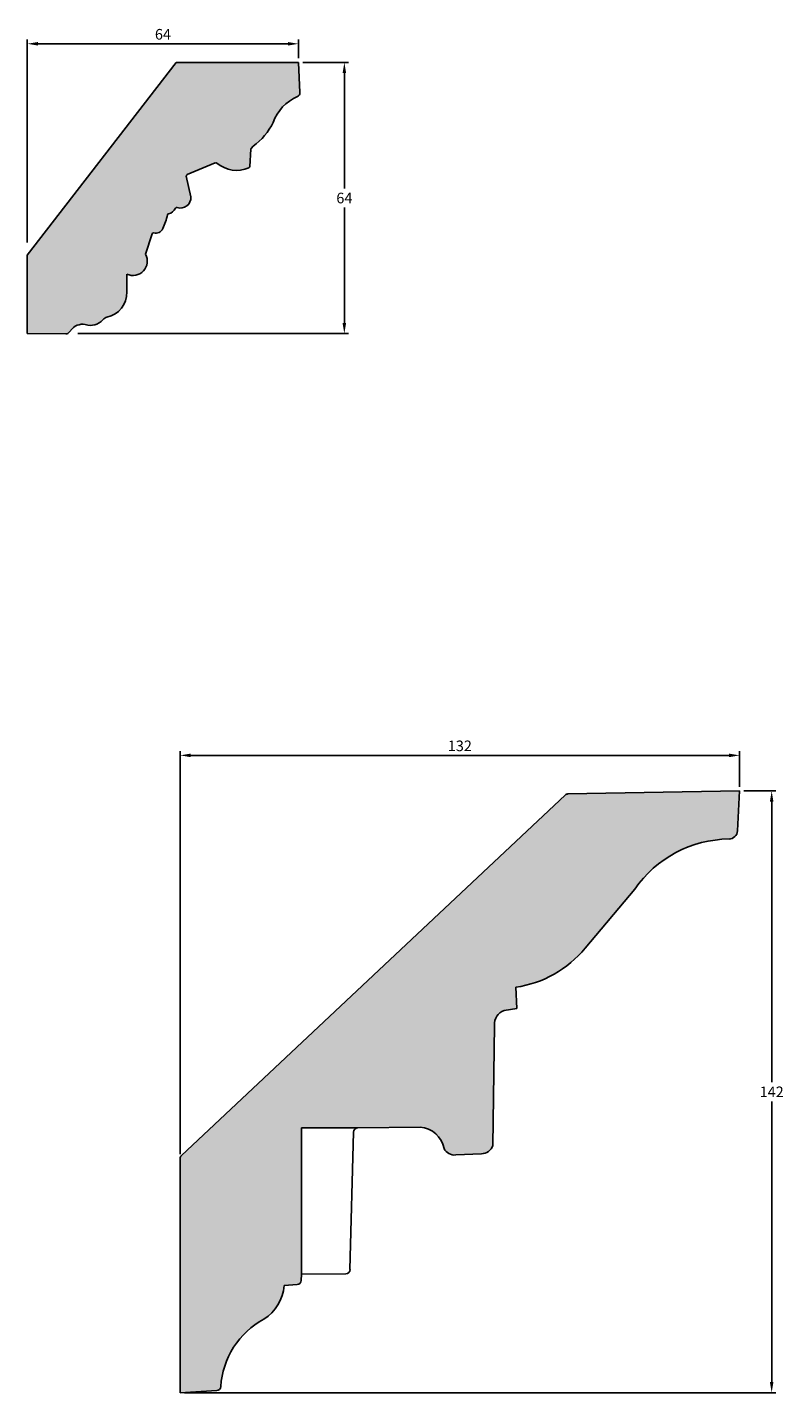
# Model space of a CAD drawing. Units: millimetres. Extents: x 109 to 736, y 264 to 628.
# Drawn here: x 109 to 287, y 306 to 628 of the extents above; entities that cross this region are included whole.
import ezdxf

# ---------------------------------------------------------------- set-up
doc = ezdxf.new("R2010")
doc.units = ezdxf.units.MM
doc.header["$MEASUREMENT"] = 0
doc.layers.get('DEFPOINTS').update_dxf_attribs({"color": 140})
doc.layers.add('Dimensions', color=7, linetype='Continuous')
doc.layers.add('PFV', color=7, linetype='Continuous')
doc.styles.add('25AT1', font='romans.shx', dxfattribs={"width": 0.8, "height": 2.5})
doc.dimstyles.new('dim1_2', dxfattribs={"dimtxt": 2, "dimasz": 2.5, "dimexe": 1, "dimexo": 1, "dimgap": 1, "dimtad": 1, "dimtih": 1, "dimtoh": 1, "dimdec": 0, "dimzin": 0, "dimdsep": 46, "dimtxsty": '25AT1', "dimcen": 1, "dimclrd": 256, "dimclre": 256, "dimclrt": 7, "dimadec": 0, "dimazin": 0, "dimtfac": 1, "dimtdec": 4, "dimtofl": 0, "dimtmove": 0, "dimatfit": 3, "dimfxl": 1, "dimtolj": 1, "dimtzin": 0, "dimarcsym": 0})

# ---------------------------------------------------------------- blocks, each defined once
blk = doc.blocks.new('*D37')
at = {"layer": 'DEFPOINTS', "color": 0, "transparency": 16777216}
for p in [(172.74, 619.66), (119.68, 555.66), (183.55, 555.66)]:
    blk.add_point(p, dxfattribs=at)
at = {"layer": 'Dimensions', "lineweight": -2, "transparency": 16777216}
for p, q in [((173.74, 619.66), (184.55, 619.66)), ((183.55, 617.16), (183.55, 589.91)), ((183.55, 558.16), (183.55, 585.41)), ((120.68, 555.66), (184.55, 555.66))]:
    blk.add_line(p, q, dxfattribs=at)
at = {"layer": 'Dimensions', "transparency": 16777216}
for points in [[(183.13, 617.16), (183.96, 617.16), (183.55, 619.66)], [(183.13, 558.16), (183.96, 558.16), (183.55, 555.66)]]:
    blk.add_solid(points, dxfattribs=at)
at = {"layer": 'Dimensions', "color": 7, "transparency": 16777216, "insert": (183.55, 587.66), "char_height": 2.5, "attachment_point": 5, "style": '25AT1'}
blk.add_mtext('\\A1;64', dxfattribs=at)
blk = doc.blocks.new('*D38')
at = {"layer": 'DEFPOINTS', "color": 0, "transparency": 16777216}
for p in [(172.74, 624.06), (172.74, 619.66), (108.74, 576.14)]:
    blk.add_point(p, dxfattribs=at)
at = {"layer": 'Dimensions', "lineweight": -2, "transparency": 16777216}
for p, q in [((108.74, 577.14), (108.74, 625.06)), ((111.24, 624.06), (170.24, 624.06)), ((172.74, 620.66), (172.74, 625.06))]:
    blk.add_line(p, q, dxfattribs=at)
at = {"layer": 'Dimensions', "transparency": 16777216}
for points in [[(111.24, 624.48), (111.24, 623.65), (108.74, 624.06)], [(170.24, 624.48), (170.24, 623.65), (172.74, 624.06)]]:
    blk.add_solid(points, dxfattribs=at)
at = {"layer": 'Dimensions', "color": 7, "transparency": 16777216, "insert": (140.74, 626.31), "char_height": 2.5, "attachment_point": 5, "style": '25AT1'}
blk.add_mtext('\\A1;64', dxfattribs=at)
blk = doc.blocks.new('*D39')
at = {"layer": 'DEFPOINTS', "color": 0, "transparency": 16777216}
for p in [(144.8, 456.14), (276.8, 447.74), (144.8, 361.01)]:
    blk.add_point(p, dxfattribs=at)
at = {"layer": 'Dimensions', "lineweight": -2, "transparency": 16777216}
for p, q in [((144.8, 362.01), (144.8, 457.14)), ((274.3, 456.14), (147.3, 456.14)), ((276.8, 448.74), (276.8, 457.14))]:
    blk.add_line(p, q, dxfattribs=at)
at = {"layer": 'Dimensions', "transparency": 16777216}
for points in [[(147.3, 456.56), (147.3, 455.72), (144.8, 456.14)], [(274.3, 456.56), (274.3, 455.72), (276.8, 456.14)]]:
    blk.add_solid(points, dxfattribs=at)
at = {"layer": 'Dimensions', "color": 7, "transparency": 16777216, "insert": (210.8, 458.39), "char_height": 2.5, "attachment_point": 5, "style": '25AT1'}
blk.add_mtext('\\A1;132', dxfattribs=at)
blk = doc.blocks.new('*D40')
at = {"layer": 'DEFPOINTS', "color": 0, "transparency": 16777216}
for p in [(276.8, 447.74), (144.8, 305.74), (284.38, 305.74)]:
    blk.add_point(p, dxfattribs=at)
at = {"layer": 'Dimensions', "lineweight": -2, "transparency": 16777216}
for p, q in [((277.8, 447.74), (285.38, 447.74)), ((284.38, 445.24), (284.38, 378.99)), ((284.38, 308.24), (284.38, 374.49)), ((145.8, 305.74), (285.38, 305.74))]:
    blk.add_line(p, q, dxfattribs=at)
at = {"layer": 'Dimensions', "transparency": 16777216}
for points in [[(283.96, 445.24), (284.79, 445.24), (284.38, 447.74)], [(283.96, 308.24), (284.79, 308.24), (284.38, 305.74)]]:
    blk.add_solid(points, dxfattribs=at)
at = {"layer": 'Dimensions', "color": 7, "transparency": 16777216, "insert": (284.38, 376.74), "char_height": 2.5, "attachment_point": 5, "style": '25AT1'}
blk.add_mtext('\\A1;142', dxfattribs=at)

msp = doc.modelspace()

# ---------------------------------------------------------------- hatches: boundary and pattern name
at = {"layer": 'PFV'}
h = msp.add_hatch(color=8, dxfattribs=at)
h.dxf.hatch_style = 1
h.paths.add_polyline_path([(166.74, 605.51, -0.205298), (172.49, 611.61, 0.31173), (173.08, 612.55), (172.74, 619.66), (143.9, 619.66), (108.74, 574.17), (108.74, 555.66), (117.84, 555.62, 0.273843), (118.74, 556.1, -0.310272), (122.43, 557.84, 0.307775), (126.53, 558.9, -0.17732), (127.8, 559.6, 0.355965), (132.22, 565.49), (132.24, 569.72, 0.732478), (136.62, 574.4), (138.16, 579.21, -0.397575), (138.55, 579.42, 0.365616), (140.74, 580.47, 0.055972), (141.84, 583.92, 0.291875), (143.83, 585.52, 0.570856), (147.33, 587.94), (146.2, 593.1), (153.29, 596.05, 0.294545), (161.02, 594.82, 0.281338), (161.22, 595.09), (161.46, 599.27), (162.03, 599.94, 0.127583)])
at = {"layer": 'PFV', "extrusion": (0, 0, -1)}
h = msp.add_hatch(color=8, dxfattribs=at)
h.dxf.hatch_style = 1
h.paths.add_polyline_path([(-218.6, 364.05, 0.312815), (-215.89, 362.11), (-209.85, 361.85, 0.315235), (-207.07, 363.38, -0.341505), (-201.43, 368.38), (-186.69, 368.22), (-173.4, 368.22), (-173.4, 333.72), (-173.37, 332.24, 0.385837), (-172.44, 331.25), (-169.33, 331, 0.237025), (-164.55, 323.12, -0.255893), (-154.37, 307.18, 0.378284), (-153.42, 306.24), (-144.8, 305.74), (-144.8, 361.01, 0.207055), (-145.12, 361.74), (-235.63, 446.76, 0.186247), (-236.3, 447.03), (-276.8, 447.74), (-276.3, 438.31, 0.395256), (-274.31, 436.4, -0.243588), (-252.08, 424.55), (-240.34, 410.64, 0.186373), (-224, 401.42), (-224.22, 396.39), (-221.26, 395.91, -0.344558), (-218.97, 392.49)])

# ---------------------------------------------------------------- linework, layer by layer
for p, q in [((108.74, 574.17), (143.9, 619.66)), ((172.74, 619.66), (143.9, 619.66)), ((172.74, 619.66), (173.08, 612.55)), ((161.53, 599.35), (162.03, 599.94)), ((161.46, 599.16), (161.22, 595.09)), ((153.1, 595.97), (146.45, 593.2)), ((146.26, 592.84), (147.33, 587.94)), ((138.16, 579.21), (136.62, 574.4)), ((108.74, 555.66), (108.74, 574.17)), ((132.24, 569.72), (132.22, 565.49)), ((108.74, 555.66), (117.84, 555.62)), ((118.64, 556.01), (118.97, 556.44)), ((145.12, 361.74), (235.63, 446.76)), ((236.3, 447.03), (276.8, 447.74)), ((276.8, 447.74), (276.3, 438.31)), ((252.08, 424.55), (240.34, 410.64)), ((224, 401.42), (224.22, 396.39)), ((221.26, 395.91), (224.22, 396.39)), ((218.97, 392.49), (218.6, 364.05)), ((201.43, 368.38), (186.69, 368.22)), ((185.7, 367.23), (184.88, 334.79)), ((144.8, 305.74), (144.8, 361.01)), ((209.85, 361.85), (215.89, 362.11)), ((173.4, 333.72), (173.37, 332.24)), ((183.88, 333.81), (173.4, 333.72)), ((172.44, 331.25), (169.33, 331)), ((153.42, 306.24), (144.8, 305.74))]:
    msp.add_line(p, q)
at = {"extrusion": (0, 0, -1)}
for p in [(173.4, 333.72), (186.69, 368.22)]:
    msp.add_line(p, (173.4, 368.22), dxfattribs=at)
for centre, radius, start, end in [((172.11, 612.5), 0.97, 293.4666, 2.7219), ((176.73, 601.85), 10.64, 113.4666, 159.8726), ((153.64, 611.81), 14.54, 305.251, 334.3337), ((161.78, 599.14), 0.323, 139.7923, 176.6395), ((146.58, 592.91), 0.323, 112.5726, 192.2922), ((153.23, 595.67), 0.323, 49.694, 112.5726), ((158.11, 601.43), 7.23, 229.694, 293.7862), ((160.89, 595.11), 0.323, 293.7862, 356.6395), ((144.86, 587.76), 2.47, 252.161, 4.1357), ((125.93, 587.11), 16.23, 335.8333, 347.8852), ((142.11, 583.64), 0.323, 101.3247, 167.8852), ((141.58, 586.28), 2.37, 281.3247, 334.1459), ((144.01, 585.1), 0.323, 72.161, 154.1459), ((139.02, 581.24), 1.88, 255.5201, 335.6815), ((138.31, 578.59), 0.323, 162.2461, 162.2461), ((138.47, 579.11), 0.323, 75.5201, 162.2461), ((133.69, 572.75), 3.36, 244.3809, 29.2687), ((126.4, 565.26), 5.82, 281.2709, 2.3142), ((121.85, 554.29), 3.6, 80.8011, 143.1437), ((123.7, 561.39), 3.77, 250.2576, 319.0176), ((128.13, 557.52), 2.11, 106.2826, 138.5557), ((117.85, 556.62), 1, 269.7617, 322.4648), ((236.32, 446.03), 1, 91.0064, 133.2076), ((274.29, 438.42), 2.02, 270.6821, 356.9489), ((274.64, 409.02), 27.39, 90.6821, 145.4418), ((220.24, 427.2), 26.05, 278.2991, 320.5281), ((222.31, 392.74), 3.35, 108.2351, 184.2822), ((186.7, 367.21), 1.01, 90.6247, 178.5687), ((201.02, 362.22), 6.17, 10.7713, 86.1926), ((145.8, 361.01), 1, 133.2076, 180), ((209.55, 364.59), 2.76, 206.1471, 276.1338), ((215.84, 365.04), 2.93, 270.9264, 340.4083), ((172.36, 332.25), 1.01, 274.5348, 358.9287), ((183.88, 334.82), 1.01, 270.4992, 358.5687), ((159.09, 331.82), 10.28, 302.0797, 355.4176), ((174.01, 305.86), 19.68, 118.7481, 176.1625), ((153.37, 307.24), 1.01, 273.2791, 356.1625)]:
    msp.add_arc(centre, radius, start, end)

# ---------------------------------------------------------------- dimensions: what is measured, and where the dimension line sits
at = {"layer": 'Dimensions', "color": 8}
for base, p1, p2, picture, middle in [((172.74, 624.06), (108.74, 576.14), (172.74, 619.66), '*D38', (140.74, 626.31)), ((144.8, 456.14), (276.8, 447.74), (144.8, 361.01), '*D39', (210.8, 458.39))]:
    dim = msp.add_linear_dim(base=base, p1=p1, p2=p2, dimstyle='dim1_2', dxfattribs=at)
    dim.commit()
    dim.dimension.update_dxf_attribs({"geometry": picture, "text_midpoint": middle})
for base, p1, p2, picture, middle in [((183.55, 555.66), (172.74, 619.66), (119.68, 555.66), '*D37', (183.55, 587.66)), ((284.38, 305.74), (276.8, 447.74), (144.8, 305.74), '*D40', (284.38, 376.74))]:
    dim = msp.add_linear_dim(base=base, p1=p1, p2=p2, angle=90, dimstyle='dim1_2', dxfattribs=at)
    dim.commit()
    dim.dimension.update_dxf_attribs({"geometry": picture, "text_midpoint": middle})

doc.saveas('drawing.dxf')
